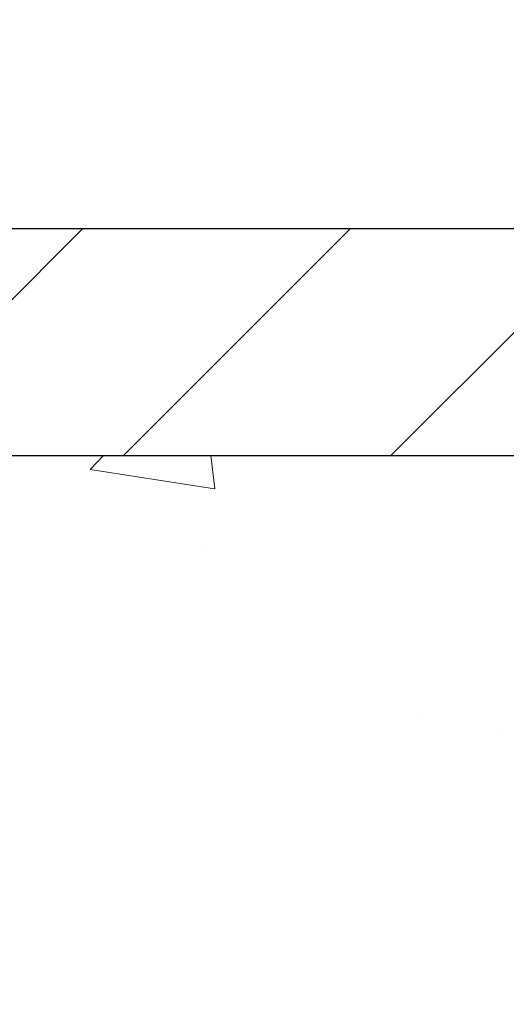
# Model space of a CAD drawing. Extents: x 13 to 3254, y -730 to 1977.
# Drawn here: x 106 to 107, y -700 to -699 of the extents above; entities that cross this region are included whole.
import ezdxf

# ---------------------------------------------------------------- set-up
doc = ezdxf.new("R2010")
doc.units = 0
doc.header["$LTSCALE"] = 5
doc.header["$MEASUREMENT"] = 0
doc.layers.get('DEFPOINTS').update_dxf_attribs({"linetype": 'CONTINUOUS'})
for name, color, linetype, lineweight in [('CONCRETE - H', 130, 'CONTINUOUS', 9), ('CONCRETE - L', 132, 'CONTINUOUS', 13), ('COVER PLATE - L', 7, 'CONTINUOUS', 25), ('DIMS', 50, 'CONTINUOUS', 25)]:
    doc.layers.add(name, color=color, linetype=linetype, lineweight=lineweight)
doc.dimstyles.get("Standard").update_dxf_attribs({"dimtxt": 0.18, "dimasz": 0.18, "dimexe": 0.18, "dimexo": 0.0625, "dimgap": 0.09, "dimtad": 0, "dimtih": 1, "dimtoh": 1, "dimdec": 4, "dimzin": 0, "dimdsep": 46, "dimtxsty": 'Standard', "dimcen": 0.09, "dimadec": 0, "dimazin": 0, "dimtfac": 1, "dimtdec": 4, "dimtofl": 0, "dimtmove": 0, "dimatfit": 3, "dimfxl": 1, "dimtolj": 1, "dimtzin": 0, "dimarcsym": 0})
doc.dimstyles.new('STANDARD$0', dxfattribs={"dimtxt": 0.18, "dimasz": 0.18, "dimexe": 0.18, "dimexo": 0.0625, "dimgap": 0.09, "dimtad": 0, "dimtih": 1, "dimtoh": 1, "dimdec": 4, "dimzin": 0, "dimdsep": 46, "dimtxsty": 'Standard', "dimcen": 0.09, "dimadec": 0, "dimazin": 0, "dimtfac": 1, "dimtdec": 4, "dimtofl": 0, "dimtmove": 0, "dimatfit": 3, "dimfxl": 1, "dimtolj": 1, "dimtzin": 0, "dimarcsym": 0})

# ---------------------------------------------------------------- blocks, each defined once
blk = doc.blocks.new('*D13')
at = {"layer": 'DEFPOINTS', "color": 0, "transparency": 16777216}
for p in [(110.7352613370196, -699.2762102468637), (104.6059058857118, -704.2762102468635), (114.1927706572894, -704.2762102468635)]:
    blk.add_point(p, dxfattribs=at)
at = {"layer": 'DIMS', "color": 0, "lineweight": -2, "transparency": 16777216}
for p, q in [((111.0652613370195, -699.2762102468637), (114.5227706572894, -699.2762102468637)), ((114.1927706572894, -699.6062102468637), (114.1927706572894, -700.9380421299409)), ((114.1927706572894, -703.9462102468634), (114.1927706572894, -702.4780421299408)), ((104.9359058857118, -704.2762102468635), (114.5227706572894, -704.2762102468635))]:
    blk.add_line(p, q, dxfattribs=at)
at = {"layer": 'DIMS', "color": 0, "transparency": 16777216}
for points in [[(114.1377706572894, -699.6062102468637), (114.2477706572894, -699.6062102468637), (114.1927706572894, -699.2762102468637)], [(114.1377706572894, -703.9462102468634), (114.2477706572894, -703.9462102468634), (114.1927706572894, -704.2762102468635)]]:
    blk.add_solid(points, dxfattribs=at)
at = {"layer": 'DIMS', "color": 0, "transparency": 16777216, "insert": (114.1927706572895, -701.7080421299408), "char_height": 0.33, "attachment_point": 5}
blk.add_mtext('\\A1;5 IN\\P [127.0mm]', dxfattribs=at)
blk = doc.blocks.new('*D40')
at = {"layer": 'DEFPOINTS', "color": 0, "transparency": 16777216}
for p in [(109.1179058857137, -696.5345894224467), (86.61790578654522, -699.1512102965145), (109.1179058857137, -699.1512102469305)]:
    blk.add_point(p, dxfattribs=at)
at = {"layer": 'DIMS', "color": 0, "lineweight": -2, "transparency": 16777216}
for p, q in [((86.61790578654522, -698.8212102965144), (86.61790578654522, -696.2045894224467)), ((109.1179058857137, -698.8212102469305), (109.1179058857137, -696.2045894224467)), ((86.94790578654522, -696.5345894224467), (89.71448855766505, -696.5345894224467)), ((108.7879058857137, -696.5345894224467), (93.01448855766506, -696.5345894224467))]:
    blk.add_line(p, q, dxfattribs=at)
at = {"layer": 'DIMS', "color": 0, "transparency": 16777216}
for points in [[(86.94790578654522, -696.4795894224468), (86.94790578654522, -696.5895894224467), (86.61790578654522, -696.5345894224467)], [(108.7879058857137, -696.4795894224468), (108.7879058857137, -696.5895894224467), (109.1179058857137, -696.5345894224467)]]:
    blk.add_solid(points, dxfattribs=at)
at = {"layer": 'DIMS', "color": 0, "transparency": 16777216, "insert": (91.36448855766506, -696.5345894224467), "char_height": 0.33, "attachment_point": 5}
blk.add_mtext('\\A1;22 1/2 IN\\P [571.5mm]', dxfattribs=at)

msp = doc.modelspace()

# ---------------------------------------------------------------- hatches: boundary and pattern name
at = {"layer": 'CONCRETE - H'}
h = msp.add_hatch(dxfattribs=at)
h.set_pattern_fill('AR-CONC', color=256, scale=0.231, style=0)
h.set_pattern_definition([(49.99999999999999, (71.9371284801579, -386.869557224758), (1.65687102180774, -0.1449574318097947), [0.17325, -1.90575]), (355, (71.9371284801579, -386.869557224758), (-0.32051558064603, 1.737563828847027), [0.1386, -1.5246]), (100.45144446, (72.07520106326788, -386.881637009398), (1.336355435939629, 1.592606379137534), [0.1472398435199992, -1.619638278719994]), (46.18420000000002, (71.9371284801579, -386.407557224758), (2.465327473851332, -0.3823495386320068), [0.2598749999999985, -2.858624999999988]), (96.63563549, (72.14257236110788, -386.439419763928), (2.159069094507468, 2.250213967789211), [0.22085989002, -2.4294587856]), (351.1841639899999, (71.9371284801579, -386.407557224758), (2.159069093076526, 2.250213966623678), [0.2079, -2.28690000231]), (21, (72.16812848015789, -386.523057224758), (1.378855290393647, -0.9300496374369327), [0.17325, -1.90575]), (326.0000000000001, (72.16812848015789, -386.523057224758), (0.5620584167388538, 1.67509660405823), [0.1386, -1.5246]), (71.45144474, (72.28303308689789, -386.600561360698), (1.940913690246233, 0.7450469629826774), [0.1472398389, -1.61963827872]), (37.50000000000001, (71.9371284801579, -386.869557224758), (0.02808926578294145, 0.7689848023503296), [0, -1.50612, 0, -1.5477, 0, -1.530375]), (7.499999999999999, (71.9371284801579, -386.869557224758), (0.6076906314913633, 0.9110910544482522), [0, -0.88242, 0, -1.47147, 0, -0.583275]), (327.5, (71.4219984801579, -386.869557224758), (1.233129827558265, -0.05210175370641724), [0, -0.5775, 0, -1.8018, 0, -2.39085]), (317.5, (71.19099848015787, -386.869557224758), (1.347160051180912, 0.231242509187654), [0, -0.75075, 0, -1.19658, 0, -1.69785])])
edge = h.paths.add_edge_path()
edge.add_spline(control_points=[(114.1189507088999, -699.2762102468637), (113.8929708193011, -699.9078945239346), (112.481861446985, -699.6960459424663), (110.7224713811089, -700.8811065931648), (107.9395322428196, -702.3886575011425), (106.826936395103, -707.7518389903673), (111.2477106942121, -708.7923190086751), (111.3900734481175, -710.7851663411312), (111.4138480208749, -711.358954550103)], knot_values=[0, 0, 0, 0, 1.697859982506043, 3.186251562982268, 6.454673009924205, 11.116956968731, 15.07065763107747, 16.72442045355779, 16.72442045355779, 16.72442045355779, 16.72442045355779], degree=3, periodic=0)
edge.add_line((111.4138480208749, -711.358954550103), (110.9208463688528, -711.3589545501044))
edge.add_line((110.9208463688528, -711.3589545501044), (110.9208463688528, -711.2329705415913))
edge.add_line((110.9208463688528, -711.2329705415914), (110.9208463688528, -711.1621045415915))
edge.add_line((110.9208463688528, -711.1621045415915), (110.2511626688529, -711.1621045415915))
edge.add_arc((110.2511626688529, -711.1227345415915), 0.0393699999999626, 240.00000000002342, 270.0000000000207, ccw=False)
edge.add_line((110.2314776688529, -711.1568299617385), (110.095716761235, -711.07844836518))
edge.add_arc((110.0405987612352, -711.173915541591), 0.1102359999995325, 59.99999999997046, 89.99999999998154)
edge.add_line((110.0405987612352, -711.0636795415915), (109.1326408202063, -711.0636795415915))
edge.add_arc((109.1326408202063, -711.0243095415914), 0.03937000000001944, 240.0000326786346, 269.9999999999586, ccw=False)
edge.add_line((109.1129558396527, -711.0584049729658), (108.4328686340474, -710.6657569589207))
edge.add_arc((108.3728686933199, -710.7696800415957), 0.1199999999999469, 60.00003267864505, 89.99999999998305)
edge.add_line((108.37286869332, -710.6496800415958), (108.1614273107602, -710.6496800415957))
edge.add_arc((108.1614273107602, -710.610310041596), 0.03936999999984891, 224.999999999883, 270.00000000003104, ccw=False)
edge.add_line((108.1335885167849, -710.6381488355711), (108.017121992652, -710.5216823114382))
edge.add_arc((107.7674200183453, -710.7713842857448), 0.3531319186158521, 44.99999999999756, 76.09799910895698)
edge.add_arc((107.4781354252625, -711.9401540591854), 1.557170273114303, 76.09799910895944, 103.9020008910842)
edge.add_arc((107.188850832179, -710.771384285746), 0.3531319186167181, 103.9020008910758, 134.9999999999348)
edge.add_line((106.9391488578719, -710.5216823114383), (106.822682333739, -710.638148835571))
edge.add_arc((106.7948435397638, -710.6103100415959), 0.03936999999985246, 270, 315.00000000000733, ccw=False)
edge.add_line((106.7948435397638, -710.6496800415957), (106.1475767360755, -710.6496800415957))
edge.add_line((106.1475767360755, -710.6496800415957), (105.1492103977298, -710.6496800415957))
edge.add_arc((105.1492103977298, -710.6103100415958), 0.03937000000001944, 180, 270, ccw=False)
edge.add_line((105.1098403977298, -710.6103100415958), (105.1098403976746, -701.9224979159598))
edge.add_arc((105.1492103976746, -701.9224979159598), 0.03937000000002655, 104.17021391587801, 180, ccw=False)
edge.add_line((105.1395724889262, -701.8843258369627), (105.1929443441194, -701.8634626276818))
edge.add_line((105.1929443441194, -701.8634626276817), (105.2377997843464, -701.8403333598882))
edge.add_line((105.2377997843464, -701.8403333598883), (105.2918153277567, -701.800402101969))
edge.add_line((105.2918153277567, -701.800402101969), (105.2907803667808, -701.799236162869))
edge.add_line((105.2907803667808, -701.7992361628689), (105.3225253541322, -701.768660182833))
edge.add_line((105.3225253541322, -701.768660182833), (105.3569874073659, -701.7259465832103))
edge.add_line((105.3569874073659, -701.7259465832104), (105.386650558378, -701.6791274364398))
edge.add_line((105.386650558378, -701.6791274364398), (105.4112775005988, -701.6297867970709))
edge.add_line((105.4112775005988, -701.6297867970709), (105.4313685676726, -701.5786117720587))
edge.add_line((105.4313685676726, -701.5786117720586), (105.4474444075779, -701.5262958641192))
edge.add_line((105.4474444075779, -701.5262958641193), (105.4602166311614, -701.4730191944029))
edge.add_line((105.4602166311614, -701.4730191944029), (105.4703629785887, -701.4190826018819))
edge.add_line((105.4703629785887, -701.4190826018819), (105.4812322187175, -701.3471504027991))
edge.add_line((105.4812322187175, -701.3471504027991), (105.4808220044002, -701.3471075332395))
edge.add_line((105.4808220044002, -701.3471075332395), (105.484515931842, -701.3181995590826))
edge.add_line((105.484515931842, -701.3181995590827), (105.4910297109729, -701.2637137464617))
edge.add_line((105.4910297109728, -701.2637137464617), (105.490197494558, -701.2566364905215))
edge.add_arc((102.7036157075458, -701.5580618889439), 2.802837013906162, 6.173697454035471, 7.388025714198677)
edge.add_line((105.4831837305939, -701.1976497196556), (105.4759945663597, -701.144029832295))
edge.add_line((105.4759945663597, -701.144029832295), (105.4672313176289, -701.0898965246034))
edge.add_line((105.4672313176289, -701.0898965246035), (105.4562842559519, -701.0361403677501))
edge.add_line((105.4562842559519, -701.03614036775), (105.4424865592393, -700.9831541070466))
edge.add_line((105.4424865592393, -700.9831541070466), (105.4251548239924, -700.9312067718434))
edge.add_line((105.4251548239924, -700.9312067718436), (105.3977924050113, -700.8668901225977))
edge.add_line((105.3977924050113, -700.8668901225976), (105.3965373896032, -700.8674695135697))
edge.add_line((105.3965373896032, -700.8674695135699), (105.3773300742556, -700.831938714756))
edge.add_line((105.3773300742556, -700.8319387147559), (105.3459759743317, -700.7862359855031))
edge.add_line((105.3459759743317, -700.7862359855031), (105.3100254458392, -700.7452531813718))
edge.add_line((105.3100254458392, -700.7452531813718), (105.2676942762459, -700.7076788111597))
edge.add_line((105.2676942762459, -700.7076788111597), (105.2226362759656, -700.6777568665244))
edge.add_line((105.2226362759656, -700.6777568665245), (105.2225754380659, -700.6778580981088))
edge.add_line((105.2225754380659, -700.6778580981088), (105.1822566842757, -700.6593678492035))
edge.add_line((105.1822566842757, -700.6593678492035), (105.1547741303977, -700.6486248410945))
edge.add_line((105.1547741303977, -700.6486248410945), (105.1331392095765, -700.6404508177377))
edge.add_arc((105.1492103976747, -700.604510397413), 0.0393700000001089, 180, 245.9076238354767, ccw=False)
edge.add_line((105.1098403976746, -700.604510397413), (105.1098403976746, -700.4152753485544))
edge.add_line((105.1098403976746, -700.4152753485544), (105.0114153976749, -700.4152753485544))
edge.add_line((105.0114153976749, -700.4152753485544), (105.0114153976749, -700.4107227924344))
edge.add_arc((105.0507853976749, -700.4107227924343), 0.03937000000000523, 122.9031521393564, 180.0000000002482, ccw=False)
edge.add_line((105.029398801039, -700.3776681349057), (105.3446167414948, -700.1737199034326))
edge.add_arc((105.1669268976734, -699.9750275500047), 0.2665564328767117, 311.8061494065064, 359.0369293989613)
edge.add_line((105.4334456757859, -699.9795078202449), (105.523227035459, -699.9795078202449))
edge.add_line((105.523227035459, -699.9795078202449), (105.722045933097, -699.9795078202449))
edge.add_arc((105.722045933097, -699.9007676627646), 0.07874015748029706, 269.9999999999948, 360)
edge.add_line((105.8007860905772, -699.9007676627646), (105.8007860905772, -699.2762102468638))
edge.add_line((105.8007860905772, -699.2762102468639), (109.8679058857116, -699.2762102468639))
edge.add_line((109.8679058857116, -699.2762102468639), (114.1189507088999, -699.2762102468637))
h.paths.add_polyline_path([(107.0096510978711, -706.4464720480219), (114.3167939550139, -706.4464720480219), (114.3167939550139, -704.8514720480218), (107.0096510978711, -704.8514720480218)], flags=9)
at = {"layer": 'COVER PLATE - L'}
h = msp.add_hatch(dxfattribs=at)
h.set_pattern_fill('ANSI31', color=252, scale=2.5, style=0)
h.set_pattern_definition([(45, (92.1449280498122, -710.4520145658337), (-0.2209708691207961, 0.2209708691207961), [])])
h.paths.add_polyline_path([(107.6804058857137, -698.9012102469298), (98.33665588571372, -698.9012102469304), (98.02415588571361, -699.2137102469304), (98.02415588571361, -699.2762102469301), (109.1179058857136, -699.2762102469301), (109.1179058857138, -699.1512102469305)])

# ---------------------------------------------------------------- linework, layer by layer
at = {"layer": 'CONCRETE - L'}
msp.add_line((104.3679058857116, -699.2762102468637), (114.1189507088999, -699.2762102468637), dxfattribs=at)
at = {"layer": 'COVER PLATE - L'}
for p, q in [((98.33665588571361, -698.9012102469304), (107.6804058857137, -698.9012102469298)), ((86.61790588571363, -699.2762102469301), (109.1179058857136, -699.2762102469301))]:
    msp.add_line(p, q, dxfattribs=at)

# ---------------------------------------------------------------- dimensions: what is measured, and where the dimension line sits
at = {"layer": 'DIMS'}
dim = msp.add_linear_dim(base=(109.1179058857137, -696.5345894224467), p1=(86.61790578654522, -699.1512102965145), p2=(109.1179058857137, -699.1512102469305), text='<>\\P[]', dimstyle='STANDARD$0', override={"dimtxt": 0.33, "dimasz": 0.33, "dimexe": 0.33, "dimexo": 0.33, "dimgap": 0.33, "dimlunit": 5, "dimpost": ' IN', "dimfrac": 2}, dxfattribs=at)
dim.commit()
dim.dimension.update_dxf_attribs({"geometry": '*D40', "text_midpoint": (91.36448855766506, -696.5345894224467), "dimtype": 160})
dim = msp.add_linear_dim(base=(114.1927706572894, -704.2762102468635), p1=(110.7352613370196, -699.2762102468637), p2=(104.6059058857118, -704.2762102468635), angle=90, text='<>\\P[]', dimstyle='Standard', override={"dimtxt": 0.33, "dimasz": 0.33, "dimexe": 0.33, "dimexo": 0.33, "dimgap": 0.33, "dimlunit": 5, "dimpost": ' IN', "dimfrac": 2}, dxfattribs=at)
dim.commit()
dim.dimension.update_dxf_attribs({"geometry": '*D13', "text_midpoint": (114.1927706572895, -701.7080421299408), "dimtype": 160})

doc.saveas('drawing.dxf')
